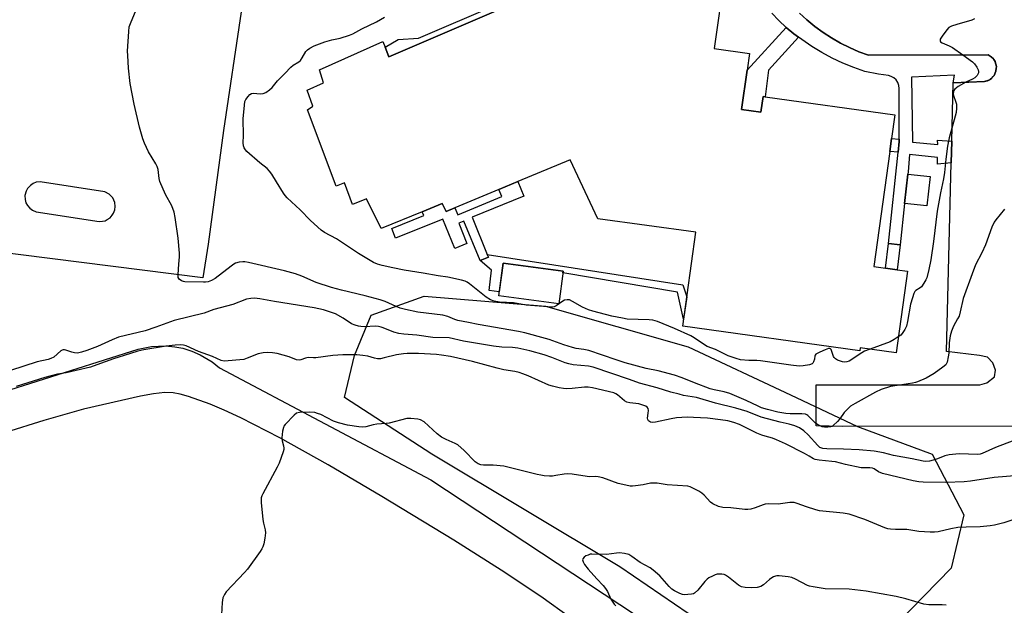
# Model space of a CAD drawing. Units: inches. Extents: x 1291764 to 1297764, y 529449 to 533450.
# Drawn here: x 1292302 to 1292679, y 532498 to 532721 of the extents above; entities that cross this region are included whole.
import ezdxf

# ---------------------------------------------------------------- set-up
doc = ezdxf.new("R2010")
doc.units = ezdxf.units.IN
doc.header["$MEASUREMENT"] = 0
for name, color, linetype in [('BLDG-Footprint', 5, 'Continuous'), ('CULTRL-Pad', 6, 'Continuous'), ('NTRL-Trees', 3, 'Continuous'), ('TRANS-Non Street Sidewalk', 7, 'Continuous'), ('TRANS-Parking Lot', 4, 'Continuous'), ('TRANS-Street Sidewalk', 7, 'Continuous'), ('Undefined', 1, 'Continuous')]:
    doc.layers.add(name, color=color, linetype=linetype)

msp = doc.modelspace()

# ---------------------------------------------------------------- linework, layer by layer
at = {"layer": 'BLDG-Footprint', "elevation": 521.4}
msp.add_lwpolyline([(1292571.8, 532738.19), (1292567.91, 532710.29), (1292581.4, 532708.42), (1292580.52, 532702.09), (1292578.41, 532686.98), (1292585.74, 532685.96), (1292586.58, 532692.02), (1292587.39, 532691.9), (1292637, 532684.99), (1292635.74, 532675.98), (1292635.05, 532671.04), (1292628.92, 532627), (1292633.42, 532626.38), (1292637.89, 532625.76), (1292641.77, 532625.22), (1292637.44, 532594.12), (1292623.75, 532596.03), (1292623.59, 532594.86), (1292555.87, 532604.29), (1292560.86, 532640.11), (1292523.45, 532645.31), (1292512.81, 532667.78), (1292492.86, 532659.48), (1292485.53, 532656.43), (1292468.7, 532649.43), (1292465.39, 532648.06), (1292463.95, 532651.06), (1292456.28, 532647.95), (1292440.53, 532641.56), (1292435, 532652.92), (1292429.64, 532650.78), (1292426.52, 532659.06), (1292423.42, 532657.7), (1292412.35, 532686.89), (1292414.45, 532688.3), (1292412.25, 532694.36), (1292418.59, 532697.21), (1292416.96, 532702.13), (1292441.25, 532712.97), (1292442.08, 532710.86), (1292443.53, 532707.19), (1292485.49, 532725.11)], dxfattribs=at)
at = {"layer": 'BLDG-Footprint', "elevation": 520.57}
msp.add_lwpolyline([(1292510.14, 532625.25), (1292508.47, 532612.79), (1292485.52, 532615.86), (1292487.19, 532628.33)], close=True, dxfattribs=at)
at = {"layer": 'CULTRL-Pad'}
msp.add_lwpolyline([(1292650.49, 532661.39), (1292649.25, 532650.2), (1292640.72, 532651.15), (1292641.96, 532662.34)], close=True, dxfattribs=at)
for points in [[(1292257.41, 532566.95), (1292347.61, 532595.42), (1292352.82, 532596.52), (1292358.13, 532596.75), (1292361.67, 532596.42), (1292364.77, 532595.8), (1292368.16, 532594.75), (1292371.42, 532593.34), (1292375.97, 532590.58), (1292378.74, 532588.32), (1292459.57, 532545.6), (1292537.77, 532494)], [(1292512.92, 532492.81), (1292501.64, 532501.04), (1292486.48, 532511.1), (1292468.34, 532522.45), (1292440.79, 532539.13), (1292420.28, 532551.26), (1292401.83, 532561.57), (1292386.9, 532569.27), (1292380.59, 532572.23), (1292375.17, 532574.52), (1292366.95, 532577.37), (1292363.67, 532578.27), (1292361.11, 532578.76), (1292357.88, 532578.88), (1292353.51, 532578.43), (1292348.55, 532577.54), (1292326.72, 532572.55), (1292311.55, 532568.27), (1292296.93, 532563.69)]]:
    msp.add_lwpolyline(points, dxfattribs=at)
at = {"layer": 'NTRL-Trees'}
msp.add_lwpolyline([(1292637.7, 532490.58), (1292615.96, 532469.32), (1292584.56, 532474.15), (1292557.98, 532494.44), (1292531.89, 532512.32), (1292459.91, 532555.32), (1292426.57, 532577.06), (1292430.44, 532593), (1292436.72, 532608.46), (1292457.01, 532615.71), (1292503.39, 532611.85), (1292557.98, 532596.39), (1292597.12, 532578.03), (1292622.72, 532565.95), (1292651.23, 532555.32), (1292663.31, 532532.13), (1292658.47, 532511.84)], close=True, dxfattribs=at)
at = {"layer": 'TRANS-Non Street Sidewalk'}
for points in [[(1292485.49, 532725.11), (1292443.53, 532707.19), (1292442.08, 532710.86), (1292447.02, 532713.74), (1292454.88, 532714.31), (1292484.91, 532727.1)], [(1292600.08, 532714.7), (1292588.61, 532702.11), (1292587.39, 532691.9), (1292586.59, 532692.02), (1292585.74, 532685.96), (1292578.41, 532686.98), (1292580.52, 532702.09), (1292595.38, 532718.4), (1292598.39, 532715.98)], [(1292638.65, 532675.67), (1292638.65, 532674.85), (1292638.21, 532670.7), (1292635.05, 532671.04), (1292635.74, 532675.98)], [(1292481.15, 532631.6), (1292481.56, 532630.6), (1292478.37, 532629.31), (1292472.24, 532644.42), (1292470.22, 532643.6), (1292473.36, 532635.85), (1292468.69, 532633.95), (1292464.14, 532645.17), (1292446.08, 532637.84), (1292444.59, 532641.51), (1292456.87, 532646.49), (1292456.28, 532647.95), (1292463.95, 532651.06), (1292465.39, 532648.06), (1292468.7, 532649.43), (1292469.83, 532646.73), (1292486.65, 532653.73), (1292485.53, 532656.43), (1292492.86, 532659.48), (1292495.14, 532653.87), (1292475.37, 532645.85)], [(1292638.96, 532635.31), (1292637.9, 532625.76), (1292633.42, 532626.38), (1292634.52, 532635.82)], [(1292478.37, 532629.31), (1292481.56, 532630.6), (1292481.15, 532631.6), (1292555.95, 532620.06), (1292557.43, 532615.51), (1292556.23, 532606.87), (1292553.93, 532617.26), (1292510.06, 532624.65), (1292510.14, 532625.25), (1292487.19, 532628.33), (1292485.72, 532617.37), (1292481.92, 532617.88), (1292482.72, 532625.68)]]:
    msp.add_lwpolyline(points, close=True, dxfattribs=at)
at = {"layer": 'TRANS-Parking Lot'}
for points in [[(1292387.04, 532724.31, 0), (1292380.25, 532679.04, 0), (1292374.46, 532635.64, 0), (1292372.34, 532622.7, 0), (1292256.29, 532637.32, 0)], [(1292715.94, 532566.03, 0), (1292616.96, 532565.97, 0), (1292606.84, 532566.16, 0), (1292606.89, 532581.79, 0), (1292669.41, 532581.82, 0), (1292672.15, 532582.58, 0), (1292675.07, 532584.96, 0), (1292675.46, 532587.5, 0), (1292674.47, 532590.23, 0), (1292672.35, 532592.47, 0), (1292669.34, 532593.08, 0), (1292656.76, 532594.57, 0), (1292658.51, 532666.64, 0), (1292658.71, 532674.94, 0), (1292659.25, 532697.23, 0), (1292671.29, 532697.67, 0), (1292672.43, 532697.99, 0), (1292672.87, 532698.27, 0), (1292673.2, 532698.42, 0), (1292673.94, 532698.92, 0), (1292674.54, 532699.6, 0), (1292674.73, 532699.8, 0), (1292674.89, 532700.04, 0), (1292675.64, 532701.65, 0), (1292675.78, 532702.83, 0), (1292675.79, 532703.35, 0), (1292675.72, 532703.94, 0), (1292675.5, 532704.79, 0), (1292675.28, 532705.34, 0), (1292674.84, 532706.12, 0), (1292674.66, 532706.35, 0), (1292673.85, 532707.21, 0), (1292672.68, 532707.96, 0), (1292626.89, 532707.74, 0), (1292623.24, 532709.11, 0), (1292619.67, 532710.67, 0), (1292616.2, 532712.42, 0), (1292612.82, 532714.36, 0), (1292609.55, 532716.48, 0), (1292606.39, 532718.77, 0), (1292603.37, 532721.23, 0), (1292600.48, 532723.84, 0)]]:
    msp.add_polyline3d(points, dxfattribs=at)
msp.add_polyline3d([(1292304.77, 532651.42, 0), (1292305.37, 532650.3, 0), (1292306.19, 532649.34, 0), (1292307.21, 532648.57, 0), (1292308.67, 532647.96, 0), (1292332.79, 532644.22, 0), (1292334.06, 532644.31, 0), (1292334.99, 532644.56, 0), (1292335.86, 532644.96, 0), (1292336.9, 532645.7, 0), (1292337.76, 532646.64, 0), (1292338.26, 532647.46, 0), (1292338.7, 532648.66, 0), (1292338.87, 532649.93, 0), (1292338.69, 532651.53, 0), (1292337.92, 532653.28, 0), (1292336.62, 532654.68, 0), (1292334.95, 532655.6, 0), (1292310.17, 532659.4, 0), (1292308.69, 532659.21, 0), (1292307.5, 532658.76, 0), (1292306.45, 532658.05, 0), (1292305.38, 532656.89, 0), (1292304.78, 532655.77, 0), (1292304.39, 532654.23, 0), (1292304.43, 532652.64, 0)], close=True, dxfattribs=at)
at = {"layer": 'TRANS-Street Sidewalk'}
msp.add_lwpolyline([(1292600.48, 532723.84), (1292603.37, 532721.23), (1292606.39, 532718.77), (1292609.55, 532716.48), (1292612.82, 532714.36), (1292616.2, 532712.42), (1292619.67, 532710.67), (1292623.24, 532709.11), (1292626.89, 532707.74), (1292672.68, 532707.96), (1292673.85, 532707.21), (1292674.66, 532706.35), (1292674.84, 532706.12), (1292675.28, 532705.34), (1292675.5, 532704.79), (1292675.72, 532703.94), (1292675.79, 532703.35), (1292675.78, 532702.83), (1292675.64, 532701.65), (1292674.89, 532700.04), (1292674.73, 532699.8), (1292674.54, 532699.6), (1292673.2, 532698.42), (1292672.87, 532698.27), (1292671.29, 532697.67), (1292659.25, 532697.23), (1292659.81, 532700.14), (1292643.29, 532699.32), (1292643.7, 532674.54), (1292653.41, 532673.71), (1292653.31, 532675.26), (1292658.71, 532674.94), (1292658.51, 532666.64), (1292653.31, 532666.18), (1292653.31, 532668.65), (1292642.57, 532669.89), (1292642.05, 532663.18), (1292641.96, 532662.34), (1292640.72, 532651.15), (1292638.96, 532635.31), (1292634.52, 532635.82), (1292638.21, 532670.7), (1292638.65, 532674.85), (1292638.65, 532675.67), (1292638.65, 532695.08), (1292638.51, 532696.24), (1292638.11, 532697.33), (1292637.47, 532698.3), (1292636.63, 532699.1), (1292635.63, 532699.69), (1292634.52, 532700.04), (1292630.68, 532700.51), (1292625.5, 532701.55), (1292621.24, 532703.01), (1292617.06, 532704.7), (1292612.99, 532706.62), (1292609.02, 532708.75), (1292605.18, 532711.11), (1292600.08, 532714.7), (1292598.39, 532715.98), (1292595.38, 532718.4), (1292592.56, 532721.04), (1292589.92, 532723.85)], dxfattribs=at)
at = {"layer": 'Undefined'}
for points, elevation in [([(1292678.91, 532648.98), (1292675.53, 532644.94), (1292674.96, 532643.95), (1292674.09, 532642.13), (1292671.62, 532635.32), (1292670.18, 532632.24), (1292667.87, 532627.69), (1292666.51, 532624.24), (1292663.14, 532614.83), (1292661.99, 532609.7), (1292661.51, 532608.11), (1292660.99, 532607.05), (1292659.38, 532604.2), (1292658.58, 532602.31), (1292658.16, 532600.58), (1292657.69, 532597.93), (1292657.61, 532594), (1292657.42, 532592.54), (1292656.96, 532590.52), (1292656.75, 532589.99), (1292656.44, 532589.53), (1292655.37, 532588.58), (1292651.96, 532586.22), (1292648.91, 532584.45), (1292645.67, 532582.99), (1292644.83, 532582.71), (1292643.68, 532582.47), (1292638.71, 532581.76), (1292635.32, 532581.15), (1292631.77, 532580.04), (1292629.64, 532579.03), (1292621.77, 532574.73), (1292620.01, 532573.64), (1292618.94, 532572.73), (1292617.54, 532571.34), (1292615.94, 532568.89), (1292615.02, 532567.83), (1292613.4, 532566.29), (1292612.96, 532565.99), (1292612.48, 532565.79), (1292611.41, 532565.65), (1292610.02, 532565.69), (1292609.21, 532565.83), (1292608.4, 532566.14), (1292607.38, 532566.71), (1292606.69, 532567.23), (1292603.77, 532570.1), (1292603.38, 532570.37), (1292602.77, 532570.62), (1292601.41, 532570.78), (1292597, 532570.73), (1292595.31, 532570.85), (1292592.23, 532571.36), (1292588.23, 532572.42), (1292586.03, 532573.12), (1292584.68, 532573.65), (1292580.15, 532575.82), (1292573.91, 532578.54), (1292571.75, 532579.18), (1292567.86, 532579.88), (1292566.41, 532580.27), (1292560.37, 532582.61), (1292555.6, 532584.56), (1292552.78, 532585.6), (1292546.53, 532587.18), (1292541.95, 532588.12), (1292533.93, 532590.31), (1292530.45, 532591.36), (1292520.02, 532594.91), (1292518.1, 532595.31), (1292515.16, 532595.69), (1292513.69, 532596.06), (1292510.4, 532597.14), (1292504.84, 532599.17), (1292503.41, 532599.6), (1292495.46, 532601.68), (1292493.14, 532602.2), (1292477.67, 532604.87), (1292473.95, 532605.7), (1292469.88, 532606.48), (1292468.75, 532606.77), (1292466.01, 532607.94), (1292464.2, 532608.5), (1292454.63, 532609.66), (1292449.87, 532610.58), (1292447.89, 532611.16), (1292446.34, 532611.72), (1292442.12, 532613.63), (1292440.25, 532614.32), (1292434.52, 532615.79), (1292425.42, 532617.95), (1292421.57, 532619.04), (1292415.75, 532621), (1292410.18, 532623.37), (1292407.82, 532624.2), (1292403.67, 532625.35), (1292389.86, 532628.56), (1292388.5, 532628.83), (1292387.68, 532628.87), (1292386.28, 532628.7), (1292384.94, 532628.31), (1292384.19, 532627.89), (1292383.25, 532627.22), (1292377.06, 532622.45), (1292375.67, 532621.68), (1292374.44, 532621.23), (1292373.45, 532621.08), (1292372.6, 532621.05), (1292365.55, 532621.22), (1292364.98, 532621.31), (1292364.18, 532621.6), (1292363.31, 532622.19), (1292362.99, 532622.87), (1292362.93, 532624), (1292363.17, 532627.89), (1292363.51, 532630.71), (1292363.49, 532632.15), (1292363, 532637.92), (1292361.86, 532645.75), (1292361.49, 532647.76), (1292360.59, 532650.26), (1292358.16, 532654.5), (1292355.99, 532659.5), (1292355.67, 532660.61), (1292355.25, 532664.14), (1292354.92, 532665.29), (1292354.37, 532666.33), (1292351.58, 532670.92), (1292350.03, 532674.14), (1292349.41, 532675.8), (1292348.15, 532680.3), (1292346.16, 532689.04), (1292344.64, 532696.91), (1292344.03, 532702.76), (1292343.68, 532707.64), (1292343.63, 532709.37), (1292344.04, 532716.79), (1292344.26, 532718.55), (1292344.73, 532719.94), (1292346.91, 532725.13)], 518), ([(1292627.5, 532595.51), (1292625.4, 532594.65), (1292624.38, 532594.11), (1292619.45, 532590.9), (1292618.66, 532590.64), (1292617.84, 532590.55), (1292616.98, 532590.64), (1292615.83, 532590.96), (1292615.01, 532591.29), (1292614.31, 532591.73), (1292613.81, 532592.27), (1292613.54, 532592.73), (1292612.58, 532595.39), (1292612.29, 532595.68), (1292611.67, 532595.71), (1292610.39, 532595.26), (1292608.24, 532594.33), (1292606.82, 532593.55), (1292606.51, 532593.19), (1292606.42, 532592.97), (1292606.24, 532591.65), (1292605.93, 532590.62), (1292605.68, 532590.18), (1292605.31, 532589.84), (1292604.29, 532589.46), (1292601.98, 532589.05), (1292600.44, 532589.03), (1292597.18, 532589.31), (1292585.57, 532591.06), (1292584.16, 532591.17), (1292581.1, 532591.2), (1292578.01, 532591.46), (1292576.32, 532591.85), (1292573.26, 532592.88), (1292568.38, 532595.32), (1292565.18, 532596.55), (1292564.17, 532597.11), (1292560.29, 532599.81), (1292559.01, 532600.55), (1292552.71, 532603.34), (1292546.29, 532606.05), (1292544.41, 532606.54), (1292543.01, 532606.73), (1292534.57, 532606.96), (1292532.84, 532607.26), (1292528.82, 532608.13), (1292521.48, 532609.98), (1292519.84, 532610.5), (1292517.56, 532611.49), (1292513.76, 532613.71), (1292512.52, 532614.26), (1292511.74, 532614.35), (1292510.69, 532614.15), (1292510.04, 532613.81), (1292507.52, 532612.03), (1292506.74, 532611.68), (1292505.91, 532611.57), (1292496, 532612.25), (1292491.15, 532613.11), (1292485.84, 532613.43), (1292483.72, 532613.81), (1292482.44, 532614.31), (1292480.78, 532615.31), (1292474.41, 532620.49), (1292473.48, 532621.11), (1292472.71, 532621.45), (1292471.29, 532621.82), (1292466.1, 532622.92), (1292462.4, 532623.43), (1292456.58, 532624.53), (1292449.36, 532625.67), (1292444.99, 532626.54), (1292440.98, 532627.42), (1292439.14, 532628), (1292437.6, 532628.62), (1292431.86, 532631.96), (1292426.21, 532635.9), (1292423.52, 532637.61), (1292418.88, 532640.09), (1292417.61, 532640.92), (1292413.55, 532644.57), (1292409.59, 532648.68), (1292404.66, 532653.3), (1292403.87, 532654.18), (1292403.2, 532655.13), (1292400.5, 532659.35), (1292398.77, 532662.31), (1292397.93, 532663.45), (1292396.93, 532664.47), (1292394.23, 532666.68), (1292389.27, 532671.03), (1292388.67, 532671.66), (1292388.23, 532672.37), (1292388, 532673.14), (1292387.87, 532674.24), (1292387.96, 532677.07), (1292387.85, 532683.5), (1292388.26, 532688.72), (1292388.51, 532690.13), (1292388.85, 532690.88), (1292389.66, 532692), (1292390.4, 532692.79), (1292391.03, 532693.2), (1292391.8, 532693.3), (1292394.37, 532693.03), (1292395.47, 532693.09), (1292396.46, 532693.5), (1292397.83, 532694.5), (1292398.88, 532695.46), (1292400.97, 532697.93), (1292403.76, 532700.76), (1292406.02, 532703.23), (1292406.87, 532703.91), (1292409.05, 532705.26), (1292409.69, 532705.81), (1292410.37, 532706.73), (1292411.79, 532709.2), (1292412.38, 532709.83), (1292413.27, 532710.51), (1292414.94, 532711.35), (1292418.98, 532712.88), (1292421.73, 532713.65), (1292424.84, 532714.25), (1292428.5, 532715.44), (1292429.79, 532715.99), (1292433.12, 532717.82), (1292438.74, 532720.5), (1292441.88, 532722.31)], 520), ([(1292667.4, 532721.68), (1292666.37, 532721.19), (1292660.66, 532719.52), (1292658.7, 532718.81), (1292657.65, 532718.3), (1292656.81, 532717.52), (1292655.07, 532715.06), (1292654.36, 532713.85), (1292654.25, 532713.22), (1292654.46, 532712.91), (1292655.04, 532712.54), (1292657.79, 532711.41), (1292659.03, 532710.72), (1292663.03, 532707.9), (1292666.61, 532705.26), (1292667.44, 532704.48), (1292668.37, 532703.18), (1292668.83, 532702.13), (1292668.95, 532701.58), (1292668.96, 532701.09), (1292668.77, 532700.47), (1292668.51, 532700.03), (1292667.61, 532699.08), (1292666.73, 532698.58), (1292664.08, 532697.52), (1292661.25, 532695.83), (1292660.51, 532695.33), (1292659.88, 532694.76), (1292659.59, 532694.31), (1292659.39, 532693.81), (1292659.34, 532693.08), (1292659.46, 532692.36), (1292660.31, 532689.89), (1292660.49, 532689.04), (1292660.53, 532687.59), (1292660.41, 532685.85), (1292660.1, 532684.43), (1292657.78, 532676.2), (1292657.1, 532673.03), (1292656.41, 532668.05), (1292655.91, 532662.99), (1292655.55, 532660.5), (1292654.48, 532655.14), (1292653.22, 532648.17), (1292651.75, 532636.55), (1292650.68, 532629.64), (1292649.95, 532625.92), (1292649.15, 532622.74), (1292648.82, 532621.94), (1292648.11, 532620.66), (1292647.11, 532619.26), (1292646.69, 532618.9), (1292645, 532617.87), (1292644.63, 532617.48), (1292644.23, 532616.76), (1292643.68, 532615.14), (1292642.98, 532612.64), (1292641.85, 532606.08), (1292641.37, 532604.21), (1292640.76, 532602.94), (1292639.78, 532601.51), (1292639.21, 532600.87), (1292638.28, 532600.14)], 520), ([(1292638.28, 532600.14), (1292636.66, 532599.11), (1292635.14, 532598.32), (1292627.5, 532595.51)], 520), ([(1292685.87, 532547.31), (1292674.97, 532546.47), (1292665.85, 532545.1), (1292663.52, 532544.85), (1292656.42, 532544.52), (1292647.84, 532544.64), (1292646.13, 532544.76), (1292644, 532545.13), (1292632.21, 532547.96), (1292630.74, 532548.55), (1292629.12, 532549.77), (1292628.43, 532550.05), (1292627.42, 532550.16), (1292625.47, 532550.09), (1292624.12, 532550.2), (1292618.17, 532551.42), (1292614.33, 532552.41), (1292612.94, 532552.6), (1292608.02, 532553.02), (1292606.57, 532553.27), (1292605.92, 532553.54), (1292604.27, 532554.58), (1292602.43, 532555.58), (1292595.13, 532559.29), (1292591.79, 532560.87), (1292590.2, 532561.49), (1292587.44, 532562.19), (1292586.1, 532562.61), (1292584.23, 532563.44), (1292577.62, 532566.67), (1292575.39, 532567.42), (1292573.11, 532568.05), (1292570.28, 532568.53), (1292565.33, 532569.14), (1292559.97, 532569.41), (1292557.59, 532569.46), (1292553.53, 532569.26), (1292551.49, 532568.89), (1292545.49, 532567.58), (1292544.38, 532567.49), (1292543.57, 532567.62), (1292543.12, 532567.8), (1292542.78, 532568.05), (1292542.48, 532568.59), (1292542.45, 532569.07), (1292542.71, 532570.97), (1292542.77, 532572.05), (1292542.66, 532572.77), (1292542.23, 532573.36), (1292541.78, 532573.66), (1292541.02, 532574.01), (1292539.13, 532574.58), (1292537.96, 532574.77), (1292535.62, 532574.92), (1292534.52, 532575.17), (1292533.58, 532575.76), (1292530.96, 532578.03), (1292530.26, 532578.47), (1292529.5, 532578.8), (1292521.32, 532580.69), (1292519.72, 532580.96), (1292518.32, 532580.97), (1292513.64, 532580.48), (1292511.4, 532580.34), (1292510.28, 532580.39), (1292508.57, 532580.71), (1292506.02, 532581.31), (1292504.63, 532581.73), (1292496.76, 532585.26), (1292494.69, 532586.1), (1292493.37, 532586.54), (1292491.74, 532586.94), (1292487.52, 532587.62), (1292484.96, 532588.17), (1292475.53, 532590.75), (1292467.08, 532592.7), (1292463.7, 532593.24), (1292461.71, 532593.46), (1292454.83, 532593.78), (1292450.51, 532593.78), (1292449.07, 532593.66), (1292446.49, 532593.27), (1292441.71, 532592.1), (1292440.31, 532591.84), (1292439.19, 532591.77), (1292438, 532591.98), (1292435.51, 532592.79), (1292433.53, 532593.1), (1292431.21, 532593.26), (1292425.88, 532593.29), (1292422.04, 532593.07), (1292415.56, 532592.19), (1292414.75, 532592.15), (1292412.62, 532592.29), (1292411.69, 532592.08), (1292409.86, 532591.36), (1292409.17, 532591.25), (1292408.26, 532591.43), (1292405.41, 532592.56), (1292400.78, 532593.76), (1292399.04, 532594.12), (1292397.1, 532594.19), (1292395.44, 532594.05), (1292393.54, 532593.65), (1292389.39, 532591.98), (1292388.05, 532591.56), (1292380.52, 532590.93), (1292379.41, 532591.17), (1292376.05, 532592.65), (1292370.74, 532594.64), (1292366.03, 532596.72), (1292364.95, 532597.03), (1292363.87, 532597.14), (1292361.85, 532597.01), (1292358.41, 532596.6), (1292349.77, 532595.19), (1292347.57, 532594.72), (1292342.37, 532593.04), (1292338.28, 532591.81), (1292331.82, 532589.43), (1292329.38, 532588.65), (1292323.91, 532587.26), (1292320.13, 532586.45), (1292316.77, 532585.87), (1292312.04, 532584.67), (1292301.03, 532581.25)], 514), ([(1292682.53, 532530.44), (1292678.67, 532529.19), (1292675.08, 532528.28), (1292673.39, 532527.94), (1292669.54, 532527.58), (1292664.21, 532527.5), (1292661.08, 532527.29), (1292658.38, 532526.82), (1292653.6, 532525.72), (1292652.19, 532525.52), (1292650.47, 532525.57), (1292646.16, 532525.87), (1292641.52, 532526.55), (1292637.29, 532526.6), (1292635.34, 532526.74), (1292634.25, 532526.89), (1292633.17, 532527.2), (1292625.44, 532530.39), (1292619.49, 532532.41), (1292617.25, 532532.8), (1292608.2, 532533.73), (1292606.8, 532534.09), (1292603.19, 532535.21), (1292599.57, 532536.57), (1292598.49, 532536.86), (1292596.84, 532536.89), (1292592.36, 532536.25), (1292588.51, 532536.36), (1292587.35, 532536.29), (1292586.57, 532536.07), (1292583.58, 532534.81), (1292581.9, 532534.36), (1292580.76, 532534.19), (1292579.65, 532534.22), (1292574.21, 532534.8), (1292571.27, 532534.99), (1292569.56, 532535.43), (1292567.4, 532536.35), (1292566.49, 532537.07), (1292564.07, 532539.66), (1292563.2, 532540.42), (1292561.98, 532541.18), (1292559.44, 532542.56), (1292558.66, 532542.9), (1292557.84, 532543.11), (1292549.96, 532543.7), (1292546.14, 532544.23), (1292544.68, 532544.32), (1292543.53, 532544.24), (1292540.81, 532543.68), (1292537.88, 532543.26), (1292536.7, 532543.15), (1292535.82, 532543.16), (1292534.06, 532543.46), (1292531.15, 532544.14), (1292525.27, 532546.26), (1292523.57, 532546.67), (1292522.41, 532546.79), (1292520.4, 532546.74), (1292519.37, 532546.79), (1292513.55, 532547.75), (1292511.92, 532547.91), (1292510.51, 532547.78), (1292507.39, 532547.18), (1292506.1, 532547.01), (1292504.95, 532547), (1292502.86, 532547.14), (1292501.68, 532547.29), (1292500.22, 532547.61), (1292487.47, 532550.79), (1292483.42, 532551.18), (1292479.72, 532551.13), (1292478.64, 532551.24), (1292477.69, 532551.61), (1292476.57, 532552.44), (1292472.36, 532556.77), (1292469.91, 532558.88), (1292468.91, 532559.48), (1292465.37, 532560.98), (1292463.64, 532561.91), (1292462.05, 532563.15), (1292456.97, 532567.68), (1292455.63, 532568.46), (1292454.58, 532568.78), (1292451.92, 532569.03), (1292450.45, 532568.98), (1292443.63, 532567.21), (1292442.45, 532567.07), (1292438.87, 532566.85), (1292437.47, 532566.56), (1292434.69, 532565.8), (1292433.55, 532565.69), (1292432.08, 532565.82), (1292427.66, 532566.42), (1292424.3, 532567.32), (1292422.41, 532568.03), (1292417.45, 532570.46), (1292416.2, 532570.96), (1292415.15, 532571.23), (1292413.13, 532571.38), (1292409.31, 532571.29), (1292408.25, 532570.99), (1292407.35, 532570.31), (1292403.91, 532566.71), (1292403.4, 532566.03), (1292403.17, 532565.53), (1292402.87, 532564.14), (1292402.65, 532561.54), (1292402.76, 532560.41), (1292403.24, 532558.49), (1292403.37, 532557.67), (1292403.35, 532557.13), (1292403.16, 532556.3), (1292401.54, 532551.95), (1292400.85, 532550.34), (1292395.36, 532540.25), (1292394.98, 532539.47), (1292394.71, 532538.67), (1292394.64, 532537.81), (1292394.68, 532536.93), (1292395.33, 532530.42), (1292395.57, 532528.96), (1292396.17, 532526.4), (1292396.32, 532525.26), (1292396.09, 532523.3), (1292395.65, 532521.06), (1292395.35, 532519.97), (1292394.98, 532519.19), (1292394.34, 532518.2), (1292389.51, 532511.47), (1292388.33, 532510.13), (1292381.33, 532502.75), (1292380.63, 532501.8), (1292380.05, 532500.46), (1292379.83, 532498.73), (1292379.2, 532487.26)], 512), ([(1292656.55, 532497.62), (1292655.08, 532497.75), (1292650.01, 532497.85), (1292648.07, 532498.06), (1292641.22, 532500.06), (1292637.46, 532500.98), (1292626.02, 532503.02), (1292619.46, 532503.77), (1292610.34, 532503.91), (1292605.72, 532504.63), (1292604.3, 532504.94), (1292603.52, 532505.23), (1292598.95, 532507.65), (1292597.63, 532508.22), (1292596.22, 532508.51), (1292592.75, 532508.9), (1292591.9, 532508.9), (1292591.37, 532508.8), (1292590.62, 532508.51), (1292589.9, 532508.13), (1292589, 532507.48), (1292586.7, 532505.41), (1292585.78, 532504.86), (1292584.28, 532504.4), (1292582.34, 532504.3), (1292579.73, 532504.42), (1292578.34, 532504.68), (1292577.15, 532505.38), (1292573.36, 532508.39), (1292572.2, 532509.16), (1292571.69, 532509.36), (1292570.84, 532509.52), (1292569.97, 532509.58), (1292569.1, 532509.51), (1292568.28, 532509.25), (1292567.2, 532508.77), (1292565.9, 532508.08), (1292565.18, 532507.59), (1292564.39, 532506.77), (1292561.63, 532503.42), (1292560.42, 532502.29), (1292559.95, 532502.05), (1292559.17, 532501.85), (1292557.78, 532501.7), (1292556.66, 532501.68), (1292555.84, 532501.8), (1292554.78, 532502.19), (1292552.71, 532503.18), (1292551.74, 532503.77), (1292550.71, 532504.75), (1292547.08, 532508.85), (1292544.54, 532511.1), (1292543.37, 532511.9), (1292539.55, 532513.95), (1292536.4, 532516.32), (1292535.26, 532516.97), (1292533.64, 532517.39), (1292531.7, 532517.64), (1292530.53, 532517.56), (1292526.71, 532517.06), (1292521.1, 532517.19), (1292520.49, 532517.1), (1292519.66, 532516.83), (1292518.87, 532516.47), (1292518.17, 532516.01), (1292517.72, 532515.43), (1292517.61, 532514.99), (1292517.79, 532514.25), (1292518.35, 532513.24), (1292519.78, 532511.37), (1292523.07, 532507.7), (1292525.49, 532505.16), (1292526.38, 532504.08), (1292527.14, 532502.94), (1292528.41, 532499.99), (1292529.7, 532498.01), (1292530.28, 532497.36)], 510)]:
    msp.add_lwpolyline(points, dxfattribs=dict(at, elevation=elevation))
msp.add_polyline3d([(1292682.43, 532560.59, 516), (1292675.48, 532557.97, 516), (1292670.42, 532555.56, 516), (1292669.58, 532555.34, 516), (1292668.71, 532555.27, 516), (1292661.59, 532555.43, 516), (1292657.78, 532555.13, 516), (1292656.15, 532554.75, 516), (1292653.32, 532553.6, 516), (1292651.69, 532553.03, 516), (1292650.27, 532552.71, 516), (1292648.88, 532552.6, 516), (1292647.81, 532552.72, 516), (1292643.56, 532553.57, 516), (1292636.42, 532554.82, 516), (1292632.58, 532555.83, 516), (1292629.07, 532556.52, 516), (1292623.29, 532556.98, 516), (1292617.39, 532557.27, 516), (1292610.99, 532557.39, 516), (1292609.39, 532557.55, 516), (1292608.36, 532557.97, 516), (1292607.51, 532558.64, 516), (1292603.81, 532562.77, 516), (1292602.13, 532564.33, 516), (1292600.5, 532565.38, 516), (1292598.73, 532566.16, 516), (1292596.63, 532566.8, 516), (1292593.19, 532567.57, 516), (1292585.87, 532569.5, 516), (1292580.48, 532571.65, 516), (1292576.24, 532572.91, 516), (1292568.45, 532574.87, 516), (1292561.19, 532576.96, 516), (1292556.18, 532577.83, 516), (1292554.46, 532578.22, 516), (1292551.3, 532579.11, 516), (1292546.12, 532580.74, 516), (1292539.37, 532582.49, 516), (1292535.5, 532583.88, 516), (1292521.67, 532588.6, 516), (1292519.88, 532588.95, 516), (1292513.96, 532589.55, 516), (1292512.29, 532589.83, 516), (1292510.95, 532590.25, 516), (1292505.77, 532592.27, 516), (1292502.88, 532593.25, 516), (1292497.37, 532594.87, 516), (1292492.81, 532595.84, 516), (1292490.85, 532596.06, 516), (1292486.77, 532596.19, 516), (1292483.51, 532596.57, 516), (1292472.02, 532598.51, 516), (1292466.6, 532599.85, 516), (1292460.29, 532599.99, 516), (1292454.23, 532600.84, 516), (1292449.23, 532601.24, 516), (1292447.33, 532601.48, 516), (1292445.41, 532601.92, 516), (1292441.4, 532603.66, 516), (1292440.62, 532603.93, 516), (1292439.58, 532604.16, 516), (1292438.46, 532604.22, 516), (1292434.15, 532604.03, 516), (1292432.75, 532604.08, 516), (1292431.92, 532604.21, 516), (1292430.58, 532604.62, 516), (1292429.29, 532605.17, 516), (1292426, 532607.28, 516), (1292423.06, 532608.94, 516), (1292421.16, 532609.67, 516), (1292418.57, 532610.5, 516), (1292414.97, 532611.3, 516), (1292399.75, 532613.64, 516), (1292394.17, 532614.74, 516), (1292392.18, 532615, 516), (1292390.74, 532614.89, 516), (1292389.03, 532614.56, 516), (1292383.8, 532612.53, 516), (1292376.65, 532610.58, 516), (1292372.91, 532609.28, 516), (1292361.37, 532606.46, 516), (1292354.42, 532603.87, 516), (1292350.34, 532602.45, 516), (1292340.16, 532600, 516), (1292337.72, 532599.08, 516), (1292332.07, 532596.44, 516), (1292328.01, 532594.92, 516), (1292325.94, 532594.28, 516), (1292324.41, 532593.98, 516), (1292323.36, 532594.01, 516), (1292322.32, 532594.29, 516), (1292320.02, 532595.13, 516), (1292319.52, 532595.23, 516), (1292319.05, 532595.23, 516), (1292318.59, 532595.07, 516), (1292318.16, 532594.8, 516), (1292315.43, 532592.47, 516), (1292314.33, 532591.85, 516), (1292313.25, 532591.54, 516), (1292309.05, 532590.58, 516), (1292298.82, 532587.35, 516)], dxfattribs=at)

doc.saveas('drawing.dxf')
